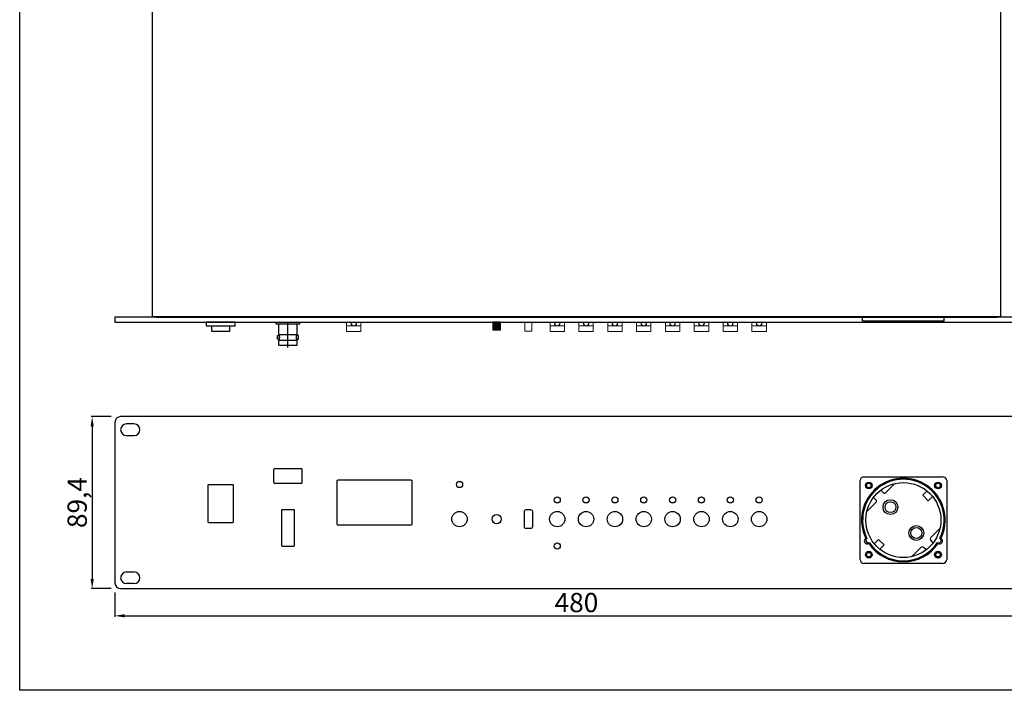
# Model space of a CAD drawing. Units: inches. Extents: x 314 to 1085, y 159 to 857.
# Drawn here: x 314 to 826, y 159 to 508 of the extents above; entities that cross this region are included whole.
import ezdxf

# ---------------------------------------------------------------- set-up
doc = ezdxf.new("R2010")
doc.units = ezdxf.units.IN
doc.header["$MEASUREMENT"] = 0
doc.layers.add('PS-80B_front panel', color=7, linetype='Continuous')
doc.layers.add('PS-90_front panel', color=7, linetype='Continuous')
doc.styles.get("Standard").update_dxf_attribs({"font": 'arial.ttf'})
doc.dimstyles.new('ISO-25', dxfattribs={"dimtxt": 2.5, "dimasz": 1.5, "dimexe": 0.5, "dimexo": 5, "dimgap": 0.5, "dimtad": 1, "dimtoh": 1, "dimtxsty": 'Standard', "dimcen": 1, "dimadec": 0, "dimazin": 0, "dimtfac": 1, "dimtmove": 0, "dimatfit": 3, "dimfxl": 1, "dimarcsym": 0})

# ---------------------------------------------------------------- blocks, each defined once
blk = doc.blocks.new('*D4')
at = {"color": 0, "lineweight": -2, "transparency": 16777216}
for p, q in [((361.99, 301.75), (351.68, 301.75)), ((352.18, 296.75), (352.18, 217.35)), ((361.99, 212.35), (351.68, 212.35))]:
    blk.add_line(p, q, dxfattribs=at)
at = {"color": 0, "transparency": 16777216}
for points in [[(351.35, 296.75), (353.01, 296.75), (352.18, 301.75)], [(351.35, 217.35), (353.01, 217.35), (352.18, 212.35)]]:
    blk.add_solid(points, dxfattribs=at)
at = {"layer": 'Defpoints', "color": 0, "transparency": 16777216}
for p in [(366.99, 301.75), (352.18, 212.35), (366.99, 212.35)]:
    blk.add_point(p, dxfattribs=at)
at = {"color": 0, "transparency": 16777216, "insert": (345.67, 257.05), "char_height": 10, "attachment_point": 5, "rotation": 90}
blk.add_mtext('89,4', dxfattribs=at)
blk = doc.blocks.new('*D5')
at = {"color": 0, "lineweight": -2, "transparency": 16777216}
for p, q in [((363.99, 210.35), (363.99, 197.65)), ((843.99, 210.35), (843.99, 197.65)), ((368.99, 198.15), (838.99, 198.15))]:
    blk.add_line(p, q, dxfattribs=at)
at = {"color": 0, "transparency": 16777216}
for points in [[(368.99, 198.99), (368.99, 197.32), (363.99, 198.15)], [(838.99, 198.99), (838.99, 197.32), (843.99, 198.15)]]:
    blk.add_solid(points, dxfattribs=at)
at = {"layer": 'Defpoints', "color": 0, "transparency": 16777216}
for p in [(363.99, 215.35), (843.99, 215.35), (843.99, 198.15)]:
    blk.add_point(p, dxfattribs=at)
at = {"color": 0, "transparency": 16777216, "insert": (603.99, 203.76), "char_height": 10, "attachment_point": 5}
blk.add_mtext('480', dxfattribs=at)
blk = doc.blocks.new('*D6')
at = {"color": 0, "lineweight": -2, "transparency": 16777216}
for p, q in [((829.49, 634.45), (878.76, 634.45)), ((878.26, 629.45), (878.26, 355.95)), ((848.99, 350.95), (878.76, 350.95))]:
    blk.add_line(p, q, dxfattribs=at)
at = {"color": 0, "transparency": 16777216}
for points in [[(877.43, 629.45), (879.1, 629.45), (878.26, 634.45)], [(877.43, 355.95), (879.1, 355.95), (878.26, 350.95)]]:
    blk.add_solid(points, dxfattribs=at)
at = {"layer": 'Defpoints', "color": 0, "transparency": 16777216}
for p in [(824.49, 634.45), (843.99, 350.95), (878.26, 350.95)]:
    blk.add_point(p, dxfattribs=at)
at = {"color": 0, "transparency": 16777216, "insert": (871.75, 492.7), "char_height": 10, "attachment_point": 5, "rotation": 90}
blk.add_mtext('283,5', dxfattribs=at)

msp = doc.modelspace()

# ---------------------------------------------------------------- linework, layer by layer
for p, q in [((383.486, 353.647), (383.486, 634.447)), ((824.486, 634.447), (824.486, 353.647)), ((843.986, 353.447), (363.986, 353.447)), ((363.986, 353.447), (363.986, 350.947)), ((824.486, 353.647), (383.486, 353.647)), ((394.486, 353.647), (384.486, 353.647)), ((385.486, 353.447), (822.486, 353.447)), ((752.786, 351.647), (752.786, 353.447)), ((795.186, 351.647), (795.186, 353.447)), ((363.986, 350.947), (843.986, 350.947)), ((426.476, 350.947), (411.476, 350.947)), ((411.476, 350.947), (411.476, 348.947)), ((411.476, 348.947), (426.476, 348.947)), ((414.376, 348.947), (423.576, 348.947)), ((414.376, 345.947), (414.376, 348.947)), ((423.576, 348.947), (423.576, 345.947)), ((426.476, 348.947), (426.476, 350.947)), ((447.736, 350.947), (447.736, 349.947)), ((447.736, 349.947), (460.236, 349.947)), ((449.236, 344.447), (449.236, 349.947)), ((453.986, 337.668), (453.986, 350.947)), ((458.736, 344.447), (458.736, 349.947)), ((460.236, 349.947), (460.236, 350.947)), ((486.686, 350.947), (486.686, 350.447)), ((489.686, 350.447), (489.686, 350.947)), ((592.486, 350.947), (592.486, 350.447)), ((595.486, 350.447), (595.486, 350.947)), ((607.486, 350.947), (607.486, 350.447)), ((610.486, 350.447), (610.486, 350.947)), ((622.486, 350.947), (622.486, 350.447)), ((625.486, 350.447), (625.486, 350.947)), ((637.486, 350.947), (637.486, 350.447)), ((640.486, 350.447), (640.486, 350.947)), ((652.486, 350.947), (652.486, 350.447)), ((655.486, 350.447), (655.486, 350.947)), ((667.486, 350.947), (667.486, 350.447)), ((670.486, 350.447), (670.486, 350.947)), ((682.486, 350.947), (682.486, 350.447)), ((685.486, 350.447), (685.486, 350.947)), ((697.486, 350.947), (697.486, 350.447)), ((700.486, 350.447), (700.486, 350.947)), ((794.986, 351.447), (752.986, 351.447)), ((423.576, 345.947), (414.376, 345.947)), ((448.486, 341.947), (448.486, 343.947)), ((448.486, 343.947), (449.527, 343.947)), ((449.236, 344.447), (458.736, 344.447)), ((449.527, 341.947), (449.527, 343.947)), ((459.486, 343.947), (458.444, 343.947)), ((458.444, 341.947), (458.444, 343.947)), ((459.486, 341.947), (459.486, 343.947)), ((449.527, 341.947), (448.486, 341.947)), ((449.236, 338.947), (449.236, 341.447)), ((449.236, 341.447), (458.736, 341.447)), ((449.236, 338.947), (458.736, 338.947)), ((458.444, 341.947), (459.486, 341.947)), ((458.736, 338.947), (458.736, 341.447)), ((363.986, 298.747), (363.986, 215.347)), ((840.986, 301.747), (366.986, 301.747)), ((373.986, 297.947), (369.986, 297.947)), ((369.986, 291.947), (373.986, 291.947)), ((751.486, 227.447), (751.486, 268.447)), ((753.486, 270.447), (794.486, 270.447)), ((769.575, 266.942), (764.864, 262.231)), ((796.486, 268.447), (796.486, 227.447)), ((763.45, 262.231), (762.199, 263.482)), ((784.027, 260.817), (786.287, 263.078)), ((759.702, 257.069), (754.991, 252.358)), ((758.451, 259.734), (759.702, 258.483)), ((784.027, 260.817), (786.855, 257.988)), ((786.855, 257.988), (789.116, 260.249)), ((576.736, 252.197), (576.736, 244.697)), ((580.236, 253.197), (577.736, 253.197)), ((581.236, 244.697), (581.236, 252.197)), ((795.186, 247.947), (795.186, 247.947)), ((577.736, 243.697), (580.236, 243.697)), ((788.269, 238.826), (792.98, 243.537)), ((758.856, 235.646), (761.116, 237.907)), ((761.116, 237.907), (763.945, 235.078)), ((789.52, 236.161), (788.269, 237.412)), ((761.684, 232.817), (763.945, 235.078)), ((778.396, 228.953), (783.107, 233.664)), ((785.773, 232.413), (784.522, 233.664)), ((794.486, 225.447), (753.486, 225.447)), ((369.986, 220.947), (373.986, 220.947)), ((366.986, 212.347), (840.986, 212.347)), ((373.986, 214.947), (369.986, 214.947)), ((400.486, 212.347), (807.486, 212.347))]:
    msp.add_line(p, q)
at = {"linetype": 'Continuous', "lineweight": 0}
for p, q in [((484.436, 350.947), (484.436, 345.947)), ((484.436, 345.947), (484.436, 348.947)), ((484.436, 348.947), (491.936, 348.947)), ((491.936, 345.947), (491.936, 350.947)), ((491.936, 348.947), (491.936, 345.947)), ((577.136, 346.147), (577.136, 350.947)), ((580.836, 350.947), (580.836, 346.147)), ((590.236, 350.947), (590.236, 345.947)), ((590.236, 345.947), (590.236, 348.947)), ((590.236, 348.947), (597.736, 348.947)), ((597.736, 345.947), (597.736, 350.947)), ((597.736, 348.947), (597.736, 345.947)), ((605.236, 350.947), (605.236, 345.947)), ((605.236, 345.947), (605.236, 348.947)), ((605.236, 348.947), (612.736, 348.947)), ((612.736, 345.947), (612.736, 350.947)), ((612.736, 348.947), (612.736, 345.947)), ((620.236, 350.947), (620.236, 345.947)), ((620.236, 345.947), (620.236, 348.947)), ((620.236, 348.947), (627.736, 348.947)), ((627.736, 345.947), (627.736, 350.947)), ((627.736, 348.947), (627.736, 345.947)), ((635.236, 350.947), (635.236, 345.947)), ((635.236, 345.947), (635.236, 348.947)), ((635.236, 348.947), (642.736, 348.947)), ((642.736, 345.947), (642.736, 350.947)), ((642.736, 348.947), (642.736, 345.947)), ((650.236, 350.947), (650.236, 345.947)), ((650.236, 345.947), (650.236, 348.947)), ((650.236, 348.947), (657.736, 348.947)), ((657.736, 345.947), (657.736, 350.947)), ((657.736, 348.947), (657.736, 345.947)), ((665.236, 350.947), (665.236, 345.947)), ((665.236, 345.947), (665.236, 348.947)), ((665.236, 348.947), (672.736, 348.947)), ((672.736, 345.947), (672.736, 350.947)), ((672.736, 348.947), (672.736, 345.947)), ((680.236, 350.947), (680.236, 345.947)), ((680.236, 345.947), (680.236, 348.947)), ((680.236, 348.947), (687.736, 348.947)), ((687.736, 345.947), (687.736, 350.947)), ((687.736, 348.947), (687.736, 345.947)), ((695.236, 350.947), (695.236, 345.947)), ((695.236, 345.947), (695.236, 348.947)), ((695.236, 348.947), (702.736, 348.947)), ((702.736, 345.947), (702.736, 350.947)), ((702.736, 348.947), (702.736, 345.947)), ((484.436, 345.947), (491.936, 345.947)), ((491.936, 345.947), (484.436, 345.947)), ((580.836, 346.147), (577.136, 346.147)), ((590.236, 345.947), (597.736, 345.947)), ((597.736, 345.947), (590.236, 345.947)), ((605.236, 345.947), (612.736, 345.947)), ((612.736, 345.947), (605.236, 345.947)), ((620.236, 345.947), (627.736, 345.947)), ((627.736, 345.947), (620.236, 345.947)), ((635.236, 345.947), (642.736, 345.947)), ((642.736, 345.947), (635.236, 345.947)), ((650.236, 345.947), (657.736, 345.947)), ((657.736, 345.947), (650.236, 345.947)), ((665.236, 345.947), (672.736, 345.947)), ((672.736, 345.947), (665.236, 345.947)), ((680.236, 345.947), (687.736, 345.947)), ((687.736, 345.947), (680.236, 345.947)), ((695.236, 345.947), (702.736, 345.947)), ((702.736, 345.947), (695.236, 345.947))]:
    msp.add_line(p, q, dxfattribs=at)
at = {"linetype": 'Continuous'}
for p, q in [((564.536, 350.947), (560.436, 350.947)), ((560.436, 350.947), (560.436, 346.947)), ((560.586, 350.947), (560.586, 346.947)), ((560.786, 350.947), (560.786, 346.947)), ((560.986, 350.947), (560.986, 346.947)), ((561.386, 350.947), (561.386, 346.947)), ((561.886, 350.947), (561.886, 346.947)), ((562.486, 350.947), (562.486, 346.947)), ((563.086, 350.947), (563.086, 346.947)), ((563.586, 350.947), (563.586, 346.947)), ((563.986, 350.947), (563.986, 346.947)), ((564.186, 350.947), (564.186, 346.947)), ((564.386, 350.947), (564.386, 346.947)), ((564.536, 346.947), (564.536, 350.947)), ((560.436, 346.947), (564.536, 346.947))]:
    msp.add_line(p, q, dxfattribs=at)
msp.add_lwpolyline([(314.489, 856.946), (1085.387, 856.946), (1085.387, 159.411), (314.489, 159.411)], close=True)
for centre, radius in [((755.986, 265.947), 1.75), ((755.986, 265.947), 1.75), ((773.986, 247.947), 19.5), ((755.986, 265.947), 1.15), ((791.986, 265.947), 1.75), ((791.986, 265.947), 1.75), ((791.986, 265.947), 1.15), ((593.986, 258.447), 1.6), ((608.986, 258.447), 1.6), ((623.986, 258.447), 1.6), ((638.986, 258.447), 1.6), ((653.986, 258.447), 1.6), ((668.986, 258.447), 1.6), ((683.986, 258.447), 1.6), ((698.986, 258.447), 1.6), ((767.268, 254.665), 3.85), ((767.268, 254.665), 2.85), ((593.986, 248.447), 4), ((608.986, 248.447), 4), ((623.986, 248.447), 4), ((638.986, 248.447), 4), ((653.986, 248.447), 4), ((668.986, 248.447), 4), ((683.986, 248.447), 4), ((698.986, 248.447), 4), ((562.486, 248.447), 2.4), ((780.703, 241.23), 3.85), ((780.703, 241.23), 2.85), ((593.986, 234.447), 1.6), ((755.986, 229.947), 1.75), ((755.986, 229.947), 1.75), ((755.986, 229.947), 1.15), ((791.986, 229.947), 1.75), ((791.986, 229.947), 1.75), ((791.986, 229.947), 1.15)]:
    msp.add_circle(centre, radius)
for centre, radius, start, end in [((488.186, 350.447), 1.5, 180, 0), ((593.986, 350.447), 1.5, 180, 0), ((608.986, 350.447), 1.5, 180, 0), ((623.986, 350.447), 1.5, 180, 0), ((638.986, 350.447), 1.5, 180, 0), ((653.986, 350.447), 1.5, 180, 0), ((668.986, 350.447), 1.5, 180, 0), ((683.986, 350.447), 1.5, 180, 0), ((698.986, 350.447), 1.5, 180, 0), ((752.986, 351.647), 0.2, 180, 270), ((794.986, 351.647), 0.2, 270, 0), ((447.236, 342.947), 2.5, 323.1301, 36.8699), ((460.736, 342.947), 2.5, 143.1301, 216.8699), ((366.986, 298.747), 3, 90, 180), ((369.986, 294.947), 3, 90, 270), ((373.986, 294.947), 3, 270, 90), ((753.486, 268.447), 2, 90, 180), ((773.986, 247.947), 21.75, 333.95222, 206.04778), ((773.986, 247.947), 21.2, 333.24359, 206.75641), ((794.486, 268.447), 2, 0, 90), ((764.157, 262.938), 1, 225, 315), ((758.995, 257.776), 1, 315, 45), ((577.736, 252.197), 1, 90, 180), ((580.236, 252.197), 1, 0, 90), ((577.736, 244.697), 1, 180, 270), ((580.236, 244.697), 1, 270, 0), ((755.15, 237.072), 1.5, 118.02389, 301.97611), ((755.626, 237.347), 1.2, 118.3782, 301.6218), ((773.986, 247.947), 21.75, 213.95222, 326.04778), ((773.986, 247.947), 21.2, 213.24359, 326.75641), ((788.976, 238.119), 1, 135, 225), ((792.345, 237.347), 1.2, 238.3782, 61.6218), ((792.822, 237.072), 1.5, 238.02389, 61.97611), ((783.815, 232.957), 1, 45, 135), ((753.486, 227.447), 2, 180, 270), ((794.486, 227.447), 2, 270, 0), ((369.986, 217.947), 3, 90, 270), ((373.986, 217.947), 3, 270, 90), ((366.986, 215.347), 3, 180, 270)]:
    msp.add_arc(centre, radius, start, end)
at = {"layer": 'PS-80B_front panel'}
msp.add_lwpolyline([(447.036, 267.147), (460.936, 267.147, 0.4142136), (461.436, 267.647), (461.436, 274.147, 0.4142136), (460.936, 274.647), (447.036, 274.647, 0.4142136), (446.536, 274.147), (446.536, 267.647, 0.4142136)], format="xyb", close=True, dxfattribs=at)
at = {"layer": 'PS-90_front panel', "flags": 128}
msp.add_lwpolyline([(412.236, 247.247, 0.4142136), (412.736, 246.747), (425.236, 246.747, 0.4142136), (425.736, 247.247), (425.736, 265.747, 0.4142136), (425.236, 266.247), (412.736, 266.247, 0.4142136), (412.236, 265.747)], format="xyb", close=True, dxfattribs=at)
at = {"layer": 'PS-90_front panel'}
for points in [[(479.886, 245.447), (518.086, 245.447, 0.4142136), (518.586, 245.947), (518.586, 268.147, 0.4142136), (518.086, 268.647), (479.886, 268.647, 0.4142136), (479.386, 268.147), (479.386, 245.947, 0.4142136)], [(451.086, 234.348), (456.886, 234.348, 0.4142136), (457.386, 234.848), (457.386, 252.848, 0.4142136), (456.886, 253.348), (451.086, 253.348, 0.4142136), (450.586, 252.848), (450.586, 234.848, 0.4142136)]]:
    msp.add_lwpolyline(points, format="xyb", close=True, dxfattribs=at)
for centre, radius in [((543.186, 266.447), 1.6), ((543.186, 248.447), 4)]:
    msp.add_circle(centre, radius, dxfattribs=at)

# ---------------------------------------------------------------- dimensions: what is measured, and where the dimension line sits
for base, p1, p2, picture, middle in [((878.264, 350.947), (824.486, 634.447), (843.986, 350.947), '*D6', (871.754, 492.697)), ((352.181, 212.347), (366.986, 301.747), (366.986, 212.347), '*D4', (345.672, 257.047))]:
    dim = msp.add_linear_dim(base=base, p1=p1, p2=p2, angle=90, dimstyle='ISO-25', override={"dimtxt": 10, "dimasz": 5, "dimzin": 12})
    dim.commit()
    dim.dimension.update_dxf_attribs({"geometry": picture, "text_midpoint": middle})
dim = msp.add_linear_dim(base=(843.986, 198.153), p1=(363.986, 215.347), p2=(843.986, 215.347), dimstyle='ISO-25', override={"dimtxt": 10, "dimasz": 5, "dimzin": 12})
dim.commit()
dim.dimension.update_dxf_attribs({"geometry": '*D5', "text_midpoint": (603.986, 203.759)})

doc.saveas('drawing.dxf')
